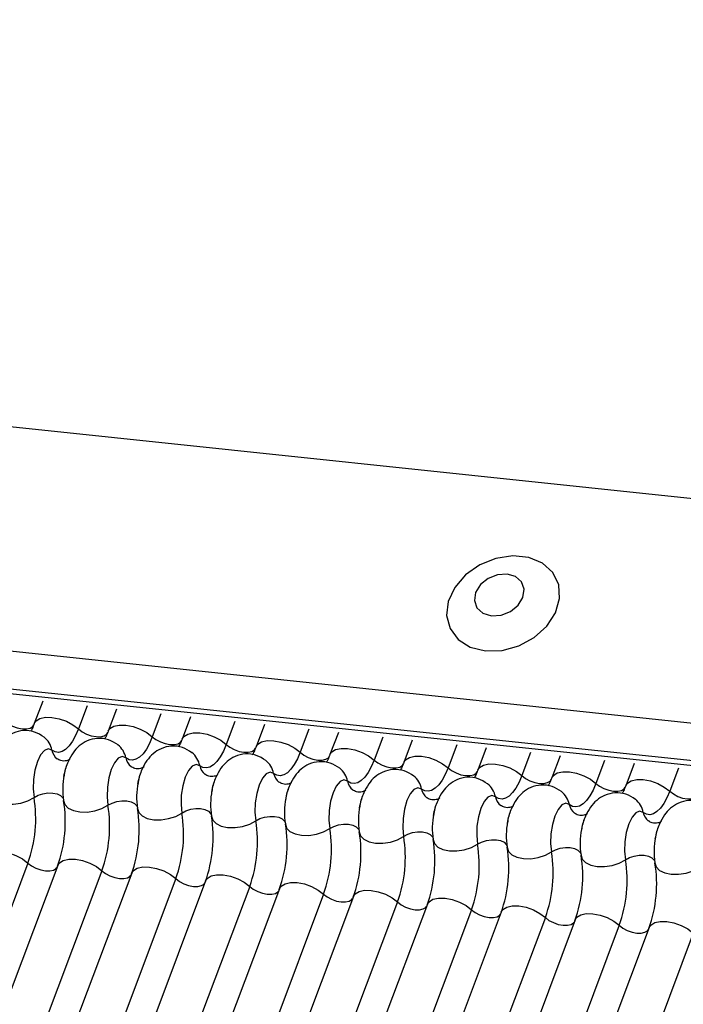
# Model space of a CAD drawing. Units: millimetres. Extents: x -23272466 to 44913, y -22484634 to 188.
# Drawn here: x -23269950 to -23269948, y -22484524 to -22484521 of the extents above; entities that cross this region are included whole.
import ezdxf

# ---------------------------------------------------------------- set-up
doc = ezdxf.new("R2010")
doc.units = ezdxf.units.MM
doc.layers.add('arkusz', color=7, linetype='Continuous')
doc.layers.add('KEYLITE INDICATIVE VIEW FLASHING 1', color=252, linetype='Continuous')
doc.styles.get("Standard").update_dxf_attribs({"font": 'arial.ttf'})

msp = doc.modelspace()

# ---------------------------------------------------------------- linework, layer by layer
at = {"layer": 'KEYLITE INDICATIVE VIEW FLASHING 1', "linetype": 'Continuous'}
for p, q in [((-23269961.4562, -22484521.3354), (-23269917.2234, -22484525.9922)), ((-23269967.084, -22484521.5993), (-23269917.4953, -22484526.8196)), ((-23269967.0763, -22484521.6161), (-23269917.4876, -22484526.8365)), ((-23269961.7205, -22484522.0374), (-23269917.4925, -22484526.7062)), ((-23269950.2522, -22484523.4009), (-23269950.2795, -22484523.4734)), ((-23269950.1072, -22484523.4161), (-23269950.1355, -22484523.4913)), ((-23269950.0109, -22484523.4263), (-23269950.0382, -22484523.4988)), ((-23269949.8659, -22484523.4415), (-23269949.8942, -22484523.5167)), ((-23269949.7695, -22484523.4517), (-23269949.7968, -22484523.5242)), ((-23269949.6245, -22484523.4669), (-23269949.6528, -22484523.5421)), ((-23269949.5281, -22484523.4771), (-23269949.5554, -22484523.5496)), ((-23269949.3832, -22484523.4923), (-23269949.4114, -22484523.5675)), ((-23269949.2868, -22484523.5025), (-23269949.3141, -22484523.575)), ((-23269949.1418, -22484523.5178), (-23269949.1701, -22484523.5929)), ((-23269949.0454, -22484523.5279), (-23269949.0727, -22484523.6004)), ((-23269948.9004, -22484523.5432), (-23269948.9287, -22484523.6183)), ((-23269948.8041, -22484523.5533), (-23269948.8314, -22484523.6258)), ((-23269948.6591, -22484523.5686), (-23269948.6874, -22484523.6437)), ((-23269948.5627, -22484523.5787), (-23269948.59, -22484523.6512)), ((-23269948.4177, -22484523.594), (-23269948.446, -22484523.6691)), ((-23269948.3213, -22484523.6041), (-23269948.3486, -22484523.6766)), ((-23269948.1763, -22484523.6194), (-23269948.2046, -22484523.6945)), ((-23269950.3003, -22484523.9291), (-23269951.7649, -22484527.8201)), ((-23269950.203, -22484523.9366), (-23269951.6676, -22484527.8276)), ((-23269950.059, -22484523.9545), (-23269951.5236, -22484527.8455)), ((-23269949.9616, -22484523.962), (-23269951.4262, -22484527.853)), ((-23269949.8176, -22484523.9799), (-23269951.2822, -22484527.8709)), ((-23269949.7202, -22484523.9874), (-23269951.1848, -22484527.8784)), ((-23269949.5762, -22484524.0053), (-23269951.0408, -22484527.8963)), ((-23269949.4789, -22484524.0128), (-23269950.9435, -22484527.9038)), ((-23269949.3349, -22484524.0307), (-23269950.7995, -22484527.9217)), ((-23269949.2375, -22484524.0382), (-23269950.7021, -22484527.9292)), ((-23269949.0935, -22484524.0561), (-23269950.5581, -22484527.9472)), ((-23269948.9962, -22484524.0636), (-23269950.4608, -22484527.9547)), ((-23269948.8522, -22484524.0816), (-23269950.3168, -22484527.9726)), ((-23269948.7548, -22484524.0891), (-23269950.2194, -22484527.9801)), ((-23269948.6108, -22484524.107), (-23269950.0754, -22484527.998)), ((-23269948.5134, -22484524.1145), (-23269949.978, -22484528.0055)), ((-23269948.3694, -22484524.1324), (-23269949.834, -22484528.0234)), ((-23269948.2721, -22484524.1399), (-23269949.7367, -22484528.0309)), ((-23269948.1281, -22484524.1578), (-23269949.5927, -22484528.0488))]:
    msp.add_line(p, q, dxfattribs=at)
at = {"layer": 'KEYLITE INDICATIVE VIEW FLASHING 1', "linetype": 'Continuous', "flags": 128}
for points in [[(-23269948.8068, -22484523.2367), (-23269948.7524, -22484523.2352), (-23269948.6977, -22484523.2202), (-23269948.6476, -22484523.1928), (-23269948.6064, -22484523.1556), (-23269948.5778, -22484523.1119), (-23269948.5644, -22484523.0654), (-23269948.5673, -22484523.0205), (-23269948.5864, -22484522.9809), (-23269948.6198, -22484522.9504), (-23269948.6647, -22484522.9315), (-23269948.717, -22484522.926), (-23269948.7722, -22484522.9344), (-23269948.8252, -22484522.9558), (-23269948.8714, -22484522.9885), (-23269948.9067, -22484523.0294), (-23269948.9279, -22484523.075), (-23269948.9332, -22484523.1212), (-23269948.9221, -22484523.1639), (-23269948.8955, -22484523.1993), (-23269948.8559, -22484523.2243), (-23269948.8068, -22484523.2367)], [(-23269948.7871, -22484523.1221), (-23269948.7555, -22484523.12), (-23269948.7248, -22484523.1079), (-23269948.6997, -22484523.0875), (-23269948.684, -22484523.062), (-23269948.68, -22484523.0352), (-23269948.6885, -22484523.0113), (-23269948.708, -22484522.9939), (-23269948.7357, -22484522.9856), (-23269948.7673, -22484522.9877), (-23269948.7979, -22484522.9998), (-23269948.8231, -22484523.0202), (-23269948.8388, -22484523.0457), (-23269948.8427, -22484523.0724), (-23269948.8343, -22484523.0963), (-23269948.8147, -22484523.1138), (-23269948.7871, -22484523.1221)], [(-23269950.3769, -22484523.4659), (-23269950.3651, -22484523.4749), (-23269950.3507, -22484523.4826), (-23269950.335, -22484523.4881), (-23269950.3193, -22484523.4911), (-23269950.3049, -22484523.4913), (-23269950.293, -22484523.4887), (-23269950.2846, -22484523.4834), (-23269950.2809, -22484523.4778)], [(-23269950.2795, -22484523.4734), (-23269950.274, -22484523.4649), (-23269950.2613, -22484523.457), (-23269950.2435, -22484523.4531), (-23269950.2219, -22484523.4534), (-23269950.1983, -22484523.4578), (-23269950.1748, -22484523.4662), (-23269950.1533, -22484523.4776), (-23269950.1355, -22484523.4913)], [(-23269950.0382, -22484523.4988), (-23269950.0326, -22484523.4903), (-23269950.02, -22484523.4825), (-23269950.0021, -22484523.4785), (-23269949.9805, -22484523.4788), (-23269949.9569, -22484523.4833), (-23269949.9334, -22484523.4916), (-23269949.9119, -22484523.503), (-23269949.8942, -22484523.5167)], [(-23269950.1355, -22484523.4913), (-23269950.1448, -22484523.513), (-23269950.155, -22484523.5316), (-23269950.1659, -22484523.5468), (-23269950.1773, -22484523.558), (-23269950.1889, -22484523.5651), (-23269950.2004, -22484523.5679), (-23269950.2116, -22484523.5663), (-23269950.2221, -22484523.5604)], [(-23269950.1355, -22484523.4913), (-23269950.1237, -22484523.5004), (-23269950.1093, -22484523.508), (-23269950.0937, -22484523.5135), (-23269950.078, -22484523.5165), (-23269950.0636, -22484523.5167), (-23269950.0516, -22484523.5141), (-23269950.0432, -22484523.5088), (-23269950.0395, -22484523.5032)], [(-23269949.7968, -22484523.5242), (-23269949.7913, -22484523.5157), (-23269949.7786, -22484523.5079), (-23269949.7607, -22484523.5039), (-23269949.7391, -22484523.5042), (-23269949.7156, -22484523.5087), (-23269949.6921, -22484523.517), (-23269949.6705, -22484523.5284), (-23269949.6528, -22484523.5421)], [(-23269949.8942, -22484523.5167), (-23269949.9034, -22484523.5384), (-23269949.9136, -22484523.557), (-23269949.9246, -22484523.5722), (-23269949.936, -22484523.5834), (-23269949.9476, -22484523.5905), (-23269949.9591, -22484523.5933), (-23269949.9702, -22484523.5917), (-23269949.9808, -22484523.5858)], [(-23269949.8942, -22484523.5167), (-23269949.8823, -22484523.5258), (-23269949.868, -22484523.5334), (-23269949.8523, -22484523.5389), (-23269949.8366, -22484523.5419), (-23269949.8222, -22484523.5421), (-23269949.8103, -22484523.5395), (-23269949.8019, -22484523.5342), (-23269949.7982, -22484523.5286)], [(-23269949.6528, -22484523.5421), (-23269949.662, -22484523.5638), (-23269949.6723, -22484523.5825), (-23269949.6832, -22484523.5976), (-23269949.6946, -22484523.6088), (-23269949.7062, -22484523.6159), (-23269949.7177, -22484523.6187), (-23269949.7289, -22484523.6171), (-23269949.7394, -22484523.6112)], [(-23269949.6528, -22484523.5421), (-23269949.641, -22484523.5512), (-23269949.6266, -22484523.5588), (-23269949.6109, -22484523.5644), (-23269949.5952, -22484523.5673), (-23269949.5808, -22484523.5675), (-23269949.5689, -22484523.5649), (-23269949.5605, -22484523.5596), (-23269949.5568, -22484523.554)], [(-23269949.5554, -22484523.5496), (-23269949.5499, -22484523.5411), (-23269949.5373, -22484523.5333), (-23269949.5194, -22484523.5293), (-23269949.4978, -22484523.5296), (-23269949.4742, -22484523.5341), (-23269949.4507, -22484523.5424), (-23269949.4292, -22484523.5538), (-23269949.4114, -22484523.5675)], [(-23269950.2221, -22484523.5604), (-23269950.234, -22484523.5562), (-23269950.2466, -22484523.5616), (-23269950.2588, -22484523.5761), (-23269950.2695, -22484523.5981), (-23269950.2775, -22484523.6258), (-23269950.2823, -22484523.6564), (-23269950.2833, -22484523.6871), (-23269950.2804, -22484523.7151)], [(-23269949.4114, -22484523.5675), (-23269949.4207, -22484523.5892), (-23269949.4309, -22484523.6079), (-23269949.4418, -22484523.623), (-23269949.4532, -22484523.6342), (-23269949.4648, -22484523.6413), (-23269949.4763, -22484523.6441), (-23269949.4875, -22484523.6425), (-23269949.4981, -22484523.6366)], [(-23269949.4114, -22484523.5675), (-23269949.3996, -22484523.5766), (-23269949.3853, -22484523.5842), (-23269949.3696, -22484523.5898), (-23269949.3539, -22484523.5928), (-23269949.3395, -22484523.5929), (-23269949.3276, -22484523.5903), (-23269949.3191, -22484523.5851), (-23269949.3154, -22484523.5794)], [(-23269949.3141, -22484523.575), (-23269949.3085, -22484523.5665), (-23269949.2959, -22484523.5587), (-23269949.278, -22484523.5547), (-23269949.2564, -22484523.555), (-23269949.2329, -22484523.5595), (-23269949.2093, -22484523.5678), (-23269949.1878, -22484523.5793), (-23269949.1701, -22484523.5929)], [(-23269949.9808, -22484523.5858), (-23269949.9926, -22484523.5817), (-23269950.0053, -22484523.5871), (-23269950.0175, -22484523.6015), (-23269950.0281, -22484523.6235), (-23269950.0362, -22484523.6512), (-23269950.0409, -22484523.6818), (-23269950.0419, -22484523.7125), (-23269950.039, -22484523.7405)], [(-23269949.7394, -22484523.6112), (-23269949.7513, -22484523.6071), (-23269949.7639, -22484523.6125), (-23269949.7761, -22484523.6269), (-23269949.7867, -22484523.6489), (-23269949.7948, -22484523.6766), (-23269949.7996, -22484523.7072), (-23269949.8005, -22484523.7379), (-23269949.7976, -22484523.7659)], [(-23269949.1701, -22484523.5929), (-23269949.1793, -22484523.6146), (-23269949.1895, -22484523.6333), (-23269949.2005, -22484523.6484), (-23269949.2119, -22484523.6596), (-23269949.2235, -22484523.6667), (-23269949.235, -22484523.6695), (-23269949.2461, -22484523.6679), (-23269949.2567, -22484523.662)], [(-23269949.1701, -22484523.5929), (-23269949.1582, -22484523.602), (-23269949.1439, -22484523.6096), (-23269949.1282, -22484523.6152), (-23269949.1125, -22484523.6182), (-23269949.0981, -22484523.6183), (-23269949.0862, -22484523.6157), (-23269949.0778, -22484523.6105), (-23269949.0741, -22484523.6048)], [(-23269949.0727, -22484523.6004), (-23269949.0672, -22484523.592), (-23269949.0545, -22484523.5841), (-23269949.0367, -22484523.5801), (-23269949.015, -22484523.5804), (-23269948.9915, -22484523.5849), (-23269948.968, -22484523.5932), (-23269948.9465, -22484523.6047), (-23269948.9287, -22484523.6183)], [(-23269948.8314, -22484523.6258), (-23269948.8258, -22484523.6174), (-23269948.8132, -22484523.6095), (-23269948.7953, -22484523.6055), (-23269948.7737, -22484523.6058), (-23269948.7501, -22484523.6103), (-23269948.7266, -22484523.6186), (-23269948.7051, -22484523.6301), (-23269948.6874, -22484523.6437)], [(-23269949.4981, -22484523.6366), (-23269949.5099, -22484523.6325), (-23269949.5225, -22484523.6379), (-23269949.5347, -22484523.6523), (-23269949.5454, -22484523.6743), (-23269949.5534, -22484523.702), (-23269949.5582, -22484523.7326), (-23269949.5592, -22484523.7633), (-23269949.5563, -22484523.7913)], [(-23269948.9287, -22484523.6183), (-23269948.938, -22484523.64), (-23269948.9482, -22484523.6587), (-23269948.9591, -22484523.6738), (-23269948.9705, -22484523.6851), (-23269948.9821, -22484523.6922), (-23269948.9936, -22484523.6949), (-23269949.0048, -22484523.6933), (-23269949.0153, -22484523.6874)], [(-23269948.9287, -22484523.6183), (-23269948.9169, -22484523.6274), (-23269948.9025, -22484523.635), (-23269948.8869, -22484523.6406), (-23269948.8712, -22484523.6436), (-23269948.8567, -22484523.6438), (-23269948.8448, -22484523.6411), (-23269948.8364, -22484523.6359), (-23269948.8327, -22484523.6302)], [(-23269948.59, -22484523.6512), (-23269948.5845, -22484523.6428), (-23269948.5718, -22484523.6349), (-23269948.5539, -22484523.631), (-23269948.5323, -22484523.6312), (-23269948.5088, -22484523.6357), (-23269948.4853, -22484523.644), (-23269948.4637, -22484523.6555), (-23269948.446, -22484523.6691)], [(-23269949.2567, -22484523.662), (-23269949.2686, -22484523.6579), (-23269949.2812, -22484523.6633), (-23269949.2934, -22484523.6777), (-23269949.304, -22484523.6997), (-23269949.3121, -22484523.7274), (-23269949.3168, -22484523.758), (-23269949.3178, -22484523.7887), (-23269949.3149, -22484523.8167)], [(-23269948.6874, -22484523.6437), (-23269948.6966, -22484523.6654), (-23269948.7068, -22484523.6841), (-23269948.7178, -22484523.6992), (-23269948.7292, -22484523.7105), (-23269948.7408, -22484523.7176), (-23269948.7523, -22484523.7203), (-23269948.7634, -22484523.7187), (-23269948.774, -22484523.7128)], [(-23269948.6874, -22484523.6437), (-23269948.6755, -22484523.6528), (-23269948.6612, -22484523.6604), (-23269948.6455, -22484523.666), (-23269948.6298, -22484523.669), (-23269948.6154, -22484523.6692), (-23269948.6035, -22484523.6665), (-23269948.595, -22484523.6613), (-23269948.5914, -22484523.6557)], [(-23269948.446, -22484523.6691), (-23269948.4552, -22484523.6909), (-23269948.4655, -22484523.7095), (-23269948.4764, -22484523.7246), (-23269948.4878, -22484523.7359), (-23269948.4994, -22484523.743), (-23269948.5109, -22484523.7458), (-23269948.5221, -22484523.7442), (-23269948.5326, -22484523.7382)], [(-23269948.446, -22484523.6691), (-23269948.4342, -22484523.6782), (-23269948.4198, -22484523.6859), (-23269948.4041, -22484523.6914), (-23269948.3884, -22484523.6944), (-23269948.374, -22484523.6946), (-23269948.3621, -22484523.6919), (-23269948.3537, -22484523.6867), (-23269948.35, -22484523.6811)], [(-23269948.3486, -22484523.6766), (-23269948.3431, -22484523.6682), (-23269948.3304, -22484523.6603), (-23269948.3126, -22484523.6564), (-23269948.291, -22484523.6566), (-23269948.2674, -22484523.6611), (-23269948.2439, -22484523.6694), (-23269948.2224, -22484523.6809), (-23269948.2046, -22484523.6945)], [(-23269950.4252, -22484523.6998), (-23269950.4211, -22484523.7131), (-23269950.4102, -22484523.7242), (-23269950.3935, -22484523.7324), (-23269950.3723, -22484523.7368), (-23269950.3483, -22484523.7371), (-23269950.3237, -22484523.7333), (-23269950.3004, -22484523.7258), (-23269950.2804, -22484523.7151)], [(-23269950.2804, -22484523.7151), (-23269950.267, -22484523.7079), (-23269950.2515, -22484523.7029), (-23269950.2351, -22484523.7004), (-23269950.2191, -22484523.7006), (-23269950.205, -22484523.7035), (-23269950.1938, -22484523.7089), (-23269950.1865, -22484523.7164), (-23269950.1846, -22484523.7207)], [(-23269949.0153, -22484523.6874), (-23269949.0272, -22484523.6833), (-23269949.0398, -22484523.6887), (-23269949.052, -22484523.7031), (-23269949.0627, -22484523.7252), (-23269949.0707, -22484523.7528), (-23269949.0755, -22484523.7834), (-23269949.0764, -22484523.8142), (-23269949.0736, -22484523.8421)], [(-23269948.2046, -22484523.6945), (-23269948.2139, -22484523.7163), (-23269948.2241, -22484523.7349), (-23269948.235, -22484523.75), (-23269948.2464, -22484523.7613), (-23269948.258, -22484523.7684), (-23269948.2695, -22484523.7712), (-23269948.2807, -22484523.7696), (-23269948.2912, -22484523.7636)], [(-23269948.2046, -22484523.6945), (-23269948.1928, -22484523.7036), (-23269948.1785, -22484523.7113), (-23269948.1628, -22484523.7168), (-23269948.1471, -22484523.7198), (-23269948.1327, -22484523.72), (-23269948.1208, -22484523.7173), (-23269948.1123, -22484523.7121), (-23269948.1086, -22484523.7065)], [(-23269950.1838, -22484523.7252), (-23269950.1797, -22484523.7385), (-23269950.1689, -22484523.7496), (-23269950.1521, -22484523.7578), (-23269950.1309, -22484523.7622), (-23269950.107, -22484523.7625), (-23269950.0823, -22484523.7587), (-23269950.059, -22484523.7512), (-23269950.039, -22484523.7405)], [(-23269950.039, -22484523.7405), (-23269950.0257, -22484523.7333), (-23269950.0101, -22484523.7283), (-23269949.9937, -22484523.7258), (-23269949.9777, -22484523.726), (-23269949.9636, -22484523.7289), (-23269949.9524, -22484523.7343), (-23269949.9452, -22484523.7418), (-23269949.9432, -22484523.7461)], [(-23269948.774, -22484523.7128), (-23269948.7858, -22484523.7087), (-23269948.7985, -22484523.7141), (-23269948.8107, -22484523.7285), (-23269948.8213, -22484523.7506), (-23269948.8294, -22484523.7782), (-23269948.8341, -22484523.8088), (-23269948.8351, -22484523.8396), (-23269948.8322, -22484523.8675)], [(-23269948.5326, -22484523.7382), (-23269948.5445, -22484523.7341), (-23269948.5571, -22484523.7395), (-23269948.5693, -22484523.7539), (-23269948.5799, -22484523.776), (-23269948.588, -22484523.8036), (-23269948.5927, -22484523.8342), (-23269948.5937, -22484523.865), (-23269948.5908, -22484523.8929)], [(-23269949.9425, -22484523.7506), (-23269949.9384, -22484523.7639), (-23269949.9275, -22484523.775), (-23269949.9108, -22484523.7832), (-23269949.8895, -22484523.7876), (-23269949.8656, -22484523.7879), (-23269949.841, -22484523.7842), (-23269949.8177, -22484523.7766), (-23269949.7976, -22484523.7659)], [(-23269949.7976, -22484523.7659), (-23269949.7843, -22484523.7587), (-23269949.7688, -22484523.7537), (-23269949.7523, -22484523.7512), (-23269949.7364, -22484523.7514), (-23269949.7222, -22484523.7543), (-23269949.7111, -22484523.7598), (-23269949.7038, -22484523.7672), (-23269949.7019, -22484523.7715)], [(-23269948.2912, -22484523.7636), (-23269948.3031, -22484523.7595), (-23269948.3157, -22484523.7649), (-23269948.3279, -22484523.7793), (-23269948.3386, -22484523.8014), (-23269948.3466, -22484523.829), (-23269948.3514, -22484523.8596), (-23269948.3524, -22484523.8904), (-23269948.3495, -22484523.9183)], [(-23269949.7011, -22484523.776), (-23269949.697, -22484523.7893), (-23269949.6861, -22484523.8005), (-23269949.6694, -22484523.8086), (-23269949.6482, -22484523.813), (-23269949.6242, -22484523.8133), (-23269949.5996, -22484523.8096), (-23269949.5763, -22484523.802), (-23269949.5563, -22484523.7913)], [(-23269949.5563, -22484523.7913), (-23269949.5429, -22484523.7841), (-23269949.5274, -22484523.7791), (-23269949.511, -22484523.7766), (-23269949.495, -22484523.7768), (-23269949.4809, -22484523.7798), (-23269949.4697, -22484523.7852), (-23269949.4625, -22484523.7926), (-23269949.4605, -22484523.7969)], [(-23269949.4597, -22484523.8014), (-23269949.4557, -22484523.8147), (-23269949.4448, -22484523.8259), (-23269949.428, -22484523.834), (-23269949.4068, -22484523.8384), (-23269949.3829, -22484523.8387), (-23269949.3582, -22484523.835), (-23269949.3349, -22484523.8274), (-23269949.3149, -22484523.8167)], [(-23269949.3149, -22484523.8167), (-23269949.3016, -22484523.8095), (-23269949.286, -22484523.8045), (-23269949.2696, -22484523.802), (-23269949.2537, -22484523.8022), (-23269949.2395, -22484523.8052), (-23269949.2283, -22484523.8106), (-23269949.2211, -22484523.818), (-23269949.2192, -22484523.8223)], [(-23269949.2184, -22484523.8269), (-23269949.2143, -22484523.8401), (-23269949.2034, -22484523.8513), (-23269949.1867, -22484523.8594), (-23269949.1654, -22484523.8638), (-23269949.1415, -22484523.8642), (-23269949.1169, -22484523.8604), (-23269949.0936, -22484523.8528), (-23269949.0736, -22484523.8421)], [(-23269949.0736, -22484523.8421), (-23269949.0602, -22484523.835), (-23269949.0447, -22484523.8299), (-23269949.0283, -22484523.8274), (-23269949.0123, -22484523.8276), (-23269948.9981, -22484523.8306), (-23269948.987, -22484523.836), (-23269948.9797, -22484523.8434), (-23269948.9778, -22484523.8477)], [(-23269948.977, -22484523.8523), (-23269948.9729, -22484523.8655), (-23269948.9621, -22484523.8767), (-23269948.9453, -22484523.8848), (-23269948.9241, -22484523.8892), (-23269948.9002, -22484523.8896), (-23269948.8755, -22484523.8858), (-23269948.8522, -22484523.8782), (-23269948.8322, -22484523.8675)], [(-23269948.8322, -22484523.8675), (-23269948.8189, -22484523.8604), (-23269948.8033, -22484523.8553), (-23269948.7869, -22484523.8528), (-23269948.7709, -22484523.853), (-23269948.7568, -22484523.856), (-23269948.7456, -22484523.8614), (-23269948.7384, -22484523.8688), (-23269948.7364, -22484523.8731)], [(-23269950.4443, -22484523.9112), (-23269950.4388, -22484523.9027), (-23269950.4261, -22484523.8949), (-23269950.4083, -22484523.8909), (-23269950.3867, -22484523.8912), (-23269950.3631, -22484523.8957), (-23269950.3396, -22484523.904), (-23269950.3181, -22484523.9155), (-23269950.3003, -22484523.9291)], [(-23269948.7357, -22484523.8777), (-23269948.7316, -22484523.8909), (-23269948.7207, -22484523.9021), (-23269948.704, -22484523.9102), (-23269948.6827, -22484523.9146), (-23269948.6588, -22484523.915), (-23269948.6341, -22484523.9112), (-23269948.6108, -22484523.9036), (-23269948.5908, -22484523.8929)], [(-23269948.5908, -22484523.8929), (-23269948.5775, -22484523.8858), (-23269948.562, -22484523.8807), (-23269948.5455, -22484523.8782), (-23269948.5296, -22484523.8784), (-23269948.5154, -22484523.8814), (-23269948.5043, -22484523.8868), (-23269948.497, -22484523.8942), (-23269948.4951, -22484523.8985)], [(-23269950.3003, -22484523.9291), (-23269950.2885, -22484523.9382), (-23269950.2741, -22484523.9458), (-23269950.2585, -22484523.9514), (-23269950.2428, -22484523.9544), (-23269950.2284, -22484523.9545), (-23269950.2164, -22484523.9519), (-23269950.208, -22484523.9467), (-23269950.2056, -22484523.9437)], [(-23269950.203, -22484523.9366), (-23269950.1974, -22484523.9282), (-23269950.1848, -22484523.9203), (-23269950.1669, -22484523.9163), (-23269950.1453, -22484523.9166), (-23269950.1217, -22484523.9211), (-23269950.0982, -22484523.9294), (-23269950.0767, -22484523.9409), (-23269950.059, -22484523.9545)], [(-23269948.4943, -22484523.9031), (-23269948.4902, -22484523.9163), (-23269948.4793, -22484523.9275), (-23269948.4626, -22484523.9356), (-23269948.4414, -22484523.94), (-23269948.4174, -22484523.9404), (-23269948.3928, -22484523.9366), (-23269948.3695, -22484523.929), (-23269948.3495, -22484523.9183)], [(-23269948.3495, -22484523.9183), (-23269948.3361, -22484523.9112), (-23269948.3206, -22484523.9061), (-23269948.3042, -22484523.9036), (-23269948.2882, -22484523.9039), (-23269948.2741, -22484523.9068), (-23269948.2629, -22484523.9122), (-23269948.2557, -22484523.9197), (-23269948.2537, -22484523.9239)], [(-23269948.2529, -22484523.9285), (-23269948.2488, -22484523.9417), (-23269948.238, -22484523.9529), (-23269948.2212, -22484523.961), (-23269948.2, -22484523.9654), (-23269948.1761, -22484523.9658), (-23269948.1514, -22484523.962), (-23269948.1281, -22484523.9545), (-23269948.1081, -22484523.9437)], [(-23269950.059, -22484523.9545), (-23269950.0471, -22484523.9636), (-23269950.0328, -22484523.9712), (-23269950.0171, -22484523.9768), (-23269950.0014, -22484523.9798), (-23269949.987, -22484523.98), (-23269949.9751, -22484523.9773), (-23269949.9667, -22484523.9721), (-23269949.9643, -22484523.9691)], [(-23269949.9616, -22484523.962), (-23269949.9561, -22484523.9536), (-23269949.9434, -22484523.9457), (-23269949.9255, -22484523.9417), (-23269949.9039, -22484523.942), (-23269949.8804, -22484523.9465), (-23269949.8569, -22484523.9548), (-23269949.8353, -22484523.9663), (-23269949.8176, -22484523.9799)], [(-23269949.8176, -22484523.9799), (-23269949.8058, -22484523.989), (-23269949.7914, -22484523.9967), (-23269949.7757, -22484524.0022), (-23269949.76, -22484524.0052), (-23269949.7456, -22484524.0054), (-23269949.7337, -22484524.0027), (-23269949.7253, -22484523.9975), (-23269949.7229, -22484523.9945)], [(-23269949.7202, -22484523.9874), (-23269949.7147, -22484523.979), (-23269949.7021, -22484523.9711), (-23269949.6842, -22484523.9672), (-23269949.6626, -22484523.9674), (-23269949.639, -22484523.9719), (-23269949.6155, -22484523.9802), (-23269949.594, -22484523.9917), (-23269949.5762, -22484524.0053)], [(-23269949.4789, -22484524.0128), (-23269949.4733, -22484524.0044), (-23269949.4607, -22484523.9965), (-23269949.4428, -22484523.9926), (-23269949.4212, -22484523.9928), (-23269949.3977, -22484523.9973), (-23269949.3741, -22484524.0056), (-23269949.3526, -22484524.0171), (-23269949.3349, -22484524.0307)], [(-23269949.5762, -22484524.0053), (-23269949.5644, -22484524.0144), (-23269949.5501, -22484524.0221), (-23269949.5344, -22484524.0276), (-23269949.5187, -22484524.0306), (-23269949.5043, -22484524.0308), (-23269949.4924, -22484524.0281), (-23269949.4839, -22484524.0229), (-23269949.4815, -22484524.0199)], [(-23269949.2375, -22484524.0382), (-23269949.232, -22484524.0298), (-23269949.2193, -22484524.0219), (-23269949.2015, -22484524.018), (-23269949.1798, -22484524.0182), (-23269949.1563, -22484524.0227), (-23269949.1328, -22484524.031), (-23269949.1113, -22484524.0425), (-23269949.0935, -22484524.0561)], [(-23269949.3349, -22484524.0307), (-23269949.3231, -22484524.0398), (-23269949.3087, -22484524.0475), (-23269949.293, -22484524.053), (-23269949.2773, -22484524.056), (-23269949.2629, -22484524.0562), (-23269949.251, -22484524.0535), (-23269949.2426, -22484524.0483), (-23269949.2402, -22484524.0453)], [(-23269949.0935, -22484524.0561), (-23269949.0817, -22484524.0652), (-23269949.0673, -22484524.0729), (-23269949.0517, -22484524.0784), (-23269949.036, -22484524.0814), (-23269949.0216, -22484524.0816), (-23269949.0096, -22484524.079), (-23269949.0012, -22484524.0737), (-23269948.9988, -22484524.0707)], [(-23269948.9962, -22484524.0636), (-23269948.9906, -22484524.0552), (-23269948.978, -22484524.0473), (-23269948.9601, -22484524.0434), (-23269948.9385, -22484524.0437), (-23269948.9149, -22484524.0481), (-23269948.8914, -22484524.0565), (-23269948.8699, -22484524.0679), (-23269948.8522, -22484524.0816)], [(-23269948.8522, -22484524.0816), (-23269948.8403, -22484524.0906), (-23269948.826, -22484524.0983), (-23269948.8103, -22484524.1038), (-23269948.7946, -22484524.1068), (-23269948.7802, -22484524.107), (-23269948.7683, -22484524.1044), (-23269948.7598, -22484524.0991), (-23269948.7575, -22484524.0961)], [(-23269948.7548, -22484524.0891), (-23269948.7493, -22484524.0806), (-23269948.7366, -22484524.0728), (-23269948.7187, -22484524.0688), (-23269948.6971, -22484524.0691), (-23269948.6736, -22484524.0735), (-23269948.6501, -22484524.0819), (-23269948.6285, -22484524.0933), (-23269948.6108, -22484524.107)], [(-23269948.6108, -22484524.107), (-23269948.599, -22484524.1161), (-23269948.5846, -22484524.1237), (-23269948.5689, -22484524.1292), (-23269948.5532, -22484524.1322), (-23269948.5388, -22484524.1324), (-23269948.5269, -22484524.1298), (-23269948.5185, -22484524.1245), (-23269948.5161, -22484524.1215)], [(-23269948.5134, -22484524.1145), (-23269948.5079, -22484524.106), (-23269948.4953, -22484524.0982), (-23269948.4774, -22484524.0942), (-23269948.4558, -22484524.0945), (-23269948.4322, -22484524.099), (-23269948.4087, -22484524.1073), (-23269948.3872, -22484524.1187), (-23269948.3694, -22484524.1324)], [(-23269948.2721, -22484524.1399), (-23269948.2665, -22484524.1314), (-23269948.2539, -22484524.1236), (-23269948.236, -22484524.1196), (-23269948.2144, -22484524.1199), (-23269948.1909, -22484524.1244), (-23269948.1673, -22484524.1327), (-23269948.1458, -22484524.1441), (-23269948.1281, -22484524.1578)], [(-23269948.3694, -22484524.1324), (-23269948.3576, -22484524.1415), (-23269948.3433, -22484524.1491), (-23269948.3276, -22484524.1546), (-23269948.3119, -22484524.1576), (-23269948.2975, -22484524.1578), (-23269948.2856, -22484524.1552), (-23269948.2771, -22484524.1499), (-23269948.2747, -22484524.1469)]]:
    msp.add_lwpolyline(points, dxfattribs=at)
at = {"layer": 'KEYLITE INDICATIVE VIEW FLASHING 1', "linetype": 'Continuous'}
for centre, radius, start, end in [((-23269950.2921, -22484523.5737), 0.0713, 10.7657, 51.5804), ((-23269950.0508, -22484523.5991), 0.0713, 10.7657, 51.5804), ((-23269950.1755, -22484523.5515), 0.0475, 190.7623, 231.905), ((-23269949.8094, -22484523.6245), 0.0713, 10.7657, 51.5804), ((-23269949.9341, -22484523.5769), 0.0475, 190.7623, 231.905), ((-23269949.5681, -22484523.6499), 0.0713, 10.7657, 51.5804), ((-23269949.9524, -22484523.688), 0.2344, 168.599, 189.1438), ((-23269949.6928, -22484523.6023), 0.0475, 190.7623, 231.905), ((-23269949.4514, -22484523.6277), 0.0475, 190.7623, 231.905), ((-23269949.3267, -22484523.6753), 0.0713, 10.7657, 51.5804), ((-23269949.7111, -22484523.7134), 0.2344, 168.599, 189.1438), ((-23269949.21, -22484523.6531), 0.0475, 190.7623, 231.905), ((-23269949.0853, -22484523.7007), 0.0713, 10.7657, 51.5804), ((-23269948.844, -22484523.7261), 0.0713, 10.7657, 51.5804), ((-23269949.4697, -22484523.7388), 0.2344, 168.599, 189.1438), ((-23269948.9687, -22484523.6785), 0.0475, 190.7623, 231.905), ((-23269948.6026, -22484523.7515), 0.0713, 10.7657, 51.5804), ((-23269950.7049, -22484523.7834), 0.43, 340.1957, 9.15), ((-23269950.6083, -22484523.7936), 0.43, 340.1957, 9.15), ((-23269949.2284, -22484523.7642), 0.2344, 168.599, 189.1438), ((-23269948.7273, -22484523.7039), 0.0475, 190.7623, 231.905), ((-23269948.3613, -22484523.7769), 0.0713, 10.7657, 51.5804), ((-23269950.4635, -22484523.8088), 0.43, 340.1957, 9.15), ((-23269950.3669, -22484523.819), 0.43, 340.1957, 9.15), ((-23269950.2221, -22484523.8342), 0.43, 340.1957, 9.15), ((-23269948.987, -22484523.7896), 0.2344, 168.599, 189.1438), ((-23269948.7456, -22484523.815), 0.2344, 168.599, 189.1438), ((-23269948.486, -22484523.7294), 0.0475, 190.7623, 231.905), ((-23269948.2446, -22484523.7548), 0.0475, 190.7623, 231.905), ((-23269950.1256, -22484523.8444), 0.43, 340.1957, 9.15), ((-23269949.9808, -22484523.8597), 0.43, 340.1957, 9.15), ((-23269949.8842, -22484523.8698), 0.43, 340.1957, 9.15), ((-23269948.5043, -22484523.8404), 0.2344, 168.599, 189.1438), ((-23269949.7394, -22484523.8851), 0.43, 340.1957, 9.15), ((-23269949.6429, -22484523.8952), 0.43, 340.1957, 9.15), ((-23269948.2629, -22484523.8658), 0.2344, 168.599, 189.1438), ((-23269949.498, -22484523.9105), 0.43, 340.1957, 9.15), ((-23269949.4015, -22484523.9206), 0.43, 340.1957, 9.15), ((-23269948.0216, -22484523.8912), 0.2344, 168.599, 189.1438), ((-23269949.2567, -22484523.9359), 0.43, 340.1957, 9.15), ((-23269949.1601, -22484523.946), 0.43, 340.1957, 9.15), ((-23269949.0153, -22484523.9613), 0.43, 340.1957, 9.15), ((-23269948.9188, -22484523.9715), 0.43, 340.1957, 9.15), ((-23269948.774, -22484523.9867), 0.43, 340.1957, 9.15), ((-23269948.6774, -22484523.9969), 0.43, 340.1957, 9.15)]:
    msp.add_arc(centre, radius, start, end, dxfattribs=at)
for points, knots in [([(-23269950.2795, -22484523.4734), (-23269950.2819, -22484523.4794), (-23269950.2862, -22484523.4903), (-23269950.2901, -22484523.4968), (-23269950.2918, -22484523.4996)], [0, 0, 0, 0, 0.5564139, 1, 1, 1, 1]), ([(-23269950.2476, -22484523.5181), (-23269950.2576, -22484523.5116), (-23269950.2777, -22484523.4987), (-23269950.3143, -22484523.4946), (-23269950.3479, -22484523.5028), (-23269950.3751, -22484523.5203), (-23269950.3962, -22484523.5439), (-23269950.4123, -22484523.5749), (-23269950.4217, -22484523.6003), (-23269950.4233, -22484523.6157), (-23269950.4234, -22484523.6163)], [0, 0, 0, 0, 0.142577, 0.2874, 0.427067, 0.552319, 0.678045, 0.819567, 0.993372, 1, 1, 1, 1]), ([(-23269950.0382, -22484523.4988), (-23269950.0405, -22484523.5048), (-23269950.0448, -22484523.5157), (-23269950.0487, -22484523.5222), (-23269950.0505, -22484523.525)], [0, 0, 0, 0, 0.556414, 1, 1, 1, 1]), ([(-23269950.0062, -22484523.5435), (-23269950.0162, -22484523.5371), (-23269950.0364, -22484523.5241), (-23269950.073, -22484523.52), (-23269950.1065, -22484523.5282), (-23269950.1338, -22484523.5457), (-23269950.1548, -22484523.5693), (-23269950.1709, -22484523.6003), (-23269950.1804, -22484523.6257), (-23269950.182, -22484523.6411), (-23269950.182, -22484523.6417)], [0, 0, 0, 0, 0.142577, 0.2874, 0.427067, 0.552319, 0.678045, 0.819567, 0.993372, 1, 1, 1, 1]), ([(-23269949.7968, -22484523.5242), (-23269949.7992, -22484523.5302), (-23269949.8035, -22484523.5411), (-23269949.8074, -22484523.5476), (-23269949.8091, -22484523.5505)], [0, 0, 0, 0, 0.5564139, 1, 1, 1, 1]), ([(-23269949.7649, -22484523.5689), (-23269949.7749, -22484523.5625), (-23269949.795, -22484523.5495), (-23269949.8316, -22484523.5454), (-23269949.8652, -22484523.5536), (-23269949.8924, -22484523.5711), (-23269949.9135, -22484523.5947), (-23269949.9296, -22484523.6257), (-23269949.939, -22484523.6511), (-23269949.9406, -22484523.6665), (-23269949.9407, -22484523.6671)], [0, 0, 0, 0, 0.142577, 0.2874, 0.427067, 0.552319, 0.678045, 0.819567, 0.993372, 1, 1, 1, 1]), ([(-23269949.5235, -22484523.5943), (-23269949.5335, -22484523.5879), (-23269949.5537, -22484523.5749), (-23269949.5903, -22484523.5708), (-23269949.6238, -22484523.579), (-23269949.651, -22484523.5965), (-23269949.6721, -22484523.6201), (-23269949.6882, -22484523.6511), (-23269949.6976, -22484523.6766), (-23269949.6992, -22484523.692), (-23269949.6993, -22484523.6925)], [0, 0, 0, 0, 0.1425768, 0.2874004, 0.4270666, 0.5523192, 0.6780452, 0.8195672, 0.9933723, 1, 1, 1, 1]), ([(-23269949.5554, -22484523.5496), (-23269949.5578, -22484523.5556), (-23269949.5621, -22484523.5665), (-23269949.566, -22484523.573), (-23269949.5678, -22484523.5759)], [0, 0, 0, 0, 0.5564139, 1, 1, 1, 1]), ([(-23269949.3141, -22484523.575), (-23269949.3165, -22484523.581), (-23269949.3208, -22484523.5919), (-23269949.3247, -22484523.5984), (-23269949.3264, -22484523.6013)], [0, 0, 0, 0, 0.5564139, 1, 1, 1, 1]), ([(-23269950.163, -22484523.5896), (-23269950.1633, -22484523.59), (-23269950.164, -22484523.5908), (-23269950.1749, -22484523.5965), (-23269950.193, -22484523.5962), (-23269950.2013, -22484523.591), (-23269950.2052, -22484523.5886)], [0, 0, 0, 0, 0.175391, 0.414664, 0.725703, 1, 1, 1, 1]), ([(-23269950.1828, -22484523.6466), (-23269950.1812, -22484523.638), (-23269950.1779, -22484523.6209), (-23269950.1729, -22484523.6088), (-23269950.1705, -22484523.6028)], [0, 0, 0, 0, 0.503602, 1, 1, 1, 1]), ([(-23269949.2821, -22484523.6197), (-23269949.2921, -22484523.6133), (-23269949.3123, -22484523.6003), (-23269949.3489, -22484523.5963), (-23269949.3825, -22484523.6045), (-23269949.4097, -22484523.6219), (-23269949.4308, -22484523.6455), (-23269949.4468, -22484523.6765), (-23269949.4563, -22484523.702), (-23269949.4579, -22484523.7174), (-23269949.4579, -22484523.7179)], [0, 0, 0, 0, 0.142577, 0.2874, 0.427067, 0.552319, 0.678045, 0.819567, 0.993372, 1, 1, 1, 1]), ([(-23269949.0727, -22484523.6004), (-23269949.0751, -22484523.6065), (-23269949.0794, -22484523.6173), (-23269949.0833, -22484523.6238), (-23269949.085, -22484523.6267)], [0, 0, 0, 0, 0.5564139, 1, 1, 1, 1]), ([(-23269949.9216, -22484523.6151), (-23269949.9219, -22484523.6154), (-23269949.9227, -22484523.6162), (-23269949.9335, -22484523.6219), (-23269949.9517, -22484523.6216), (-23269949.9599, -22484523.6164), (-23269949.9638, -22484523.614)], [0, 0, 0, 0, 0.1753906, 0.414664, 0.7257029, 1, 1, 1, 1]), ([(-23269949.9414, -22484523.672), (-23269949.9398, -22484523.6634), (-23269949.9365, -22484523.6463), (-23269949.9316, -22484523.6342), (-23269949.9291, -22484523.6282)], [0, 0, 0, 0, 0.503602, 1, 1, 1, 1]), ([(-23269949.6802, -22484523.6405), (-23269949.6806, -22484523.6408), (-23269949.6813, -22484523.6416), (-23269949.6922, -22484523.6473), (-23269949.7103, -22484523.647), (-23269949.7186, -22484523.6418), (-23269949.7225, -22484523.6394)], [0, 0, 0, 0, 0.1753906, 0.414664, 0.7257029, 1, 1, 1, 1]), ([(-23269949.0408, -22484523.6451), (-23269949.0508, -22484523.6387), (-23269949.0709, -22484523.6257), (-23269949.1075, -22484523.6217), (-23269949.1411, -22484523.6299), (-23269949.1683, -22484523.6473), (-23269949.1894, -22484523.6709), (-23269949.2055, -22484523.7019), (-23269949.2149, -22484523.7274), (-23269949.2165, -22484523.7428), (-23269949.2166, -22484523.7433)], [0, 0, 0, 0, 0.142577, 0.2874, 0.427067, 0.552319, 0.678045, 0.819567, 0.993372, 1, 1, 1, 1]), ([(-23269948.8314, -22484523.6258), (-23269948.8337, -22484523.6319), (-23269948.838, -22484523.6428), (-23269948.8419, -22484523.6492), (-23269948.8437, -22484523.6521)], [0, 0, 0, 0, 0.556414, 1, 1, 1, 1]), ([(-23269949.7001, -22484523.6975), (-23269949.6984, -22484523.6888), (-23269949.6952, -22484523.6717), (-23269949.6902, -22484523.6596), (-23269949.6877, -22484523.6536)], [0, 0, 0, 0, 0.503602, 1, 1, 1, 1]), ([(-23269949.4389, -22484523.6659), (-23269949.4392, -22484523.6662), (-23269949.44, -22484523.667), (-23269949.4508, -22484523.6727), (-23269949.4689, -22484523.6724), (-23269949.4772, -22484523.6672), (-23269949.4811, -22484523.6648)], [0, 0, 0, 0, 0.1753906, 0.414664, 0.7257029, 1, 1, 1, 1]), ([(-23269948.7994, -22484523.6705), (-23269948.8094, -22484523.6641), (-23269948.8296, -22484523.6512), (-23269948.8662, -22484523.6471), (-23269948.8997, -22484523.6553), (-23269948.927, -22484523.6728), (-23269948.948, -22484523.6963), (-23269948.9641, -22484523.7273), (-23269948.9736, -22484523.7528), (-23269948.9752, -22484523.7682), (-23269948.9752, -22484523.7687)], [0, 0, 0, 0, 0.142577, 0.2874, 0.427067, 0.552319, 0.678045, 0.819567, 0.993372, 1, 1, 1, 1]), ([(-23269948.558, -22484523.6959), (-23269948.568, -22484523.6895), (-23269948.5882, -22484523.6766), (-23269948.6248, -22484523.6725), (-23269948.6584, -22484523.6807), (-23269948.6856, -22484523.6982), (-23269948.7067, -22484523.7217), (-23269948.7227, -22484523.7527), (-23269948.7322, -22484523.7782), (-23269948.7338, -22484523.7936), (-23269948.7339, -22484523.7942)], [0, 0, 0, 0, 0.142577, 0.2874, 0.427067, 0.552319, 0.678045, 0.819567, 0.993372, 1, 1, 1, 1]), ([(-23269948.59, -22484523.6512), (-23269948.5924, -22484523.6573), (-23269948.5967, -22484523.6682), (-23269948.6006, -22484523.6746), (-23269948.6023, -22484523.6775)], [0, 0, 0, 0, 0.5564139, 1, 1, 1, 1]), ([(-23269949.4587, -22484523.7229), (-23269949.4571, -22484523.7143), (-23269949.4538, -22484523.6972), (-23269949.4489, -22484523.685), (-23269949.4464, -22484523.679)], [0, 0, 0, 0, 0.503602, 1, 1, 1, 1]), ([(-23269949.1975, -22484523.6913), (-23269949.1978, -22484523.6916), (-23269949.1986, -22484523.6924), (-23269949.2094, -22484523.6981), (-23269949.2276, -22484523.6978), (-23269949.2359, -22484523.6926), (-23269949.2397, -22484523.6902)], [0, 0, 0, 0, 0.175391, 0.414664, 0.725703, 1, 1, 1, 1]), ([(-23269949.2174, -22484523.7483), (-23269949.2157, -22484523.7397), (-23269949.2125, -22484523.7226), (-23269949.2075, -22484523.7104), (-23269949.205, -22484523.7044)], [0, 0, 0, 0, 0.503602, 1, 1, 1, 1]), ([(-23269948.3167, -22484523.7213), (-23269948.3267, -22484523.7149), (-23269948.3468, -22484523.702), (-23269948.3834, -22484523.6979), (-23269948.417, -22484523.7061), (-23269948.4442, -22484523.7236), (-23269948.4653, -22484523.7471), (-23269948.4814, -22484523.7782), (-23269948.4908, -22484523.8036), (-23269948.4924, -22484523.819), (-23269948.4925, -22484523.8196)], [0, 0, 0, 0, 0.142577, 0.2874, 0.427067, 0.552319, 0.678045, 0.819567, 0.993372, 1, 1, 1, 1]), ([(-23269948.3486, -22484523.6766), (-23269948.351, -22484523.6827), (-23269948.3553, -22484523.6936), (-23269948.3592, -22484523.7), (-23269948.3609, -22484523.7029)], [0, 0, 0, 0, 0.5564139, 1, 1, 1, 1]), ([(-23269948.9562, -22484523.7167), (-23269948.9565, -22484523.717), (-23269948.9572, -22484523.7179), (-23269948.9681, -22484523.7235), (-23269948.9862, -22484523.7232), (-23269948.9945, -22484523.718), (-23269948.9984, -22484523.7156)], [0, 0, 0, 0, 0.175391, 0.414664, 0.725703, 1, 1, 1, 1]), ([(-23269948.976, -22484523.7737), (-23269948.9744, -22484523.7651), (-23269948.9712, -22484523.7486), (-23269948.9665, -22484523.7369), (-23269948.9642, -22484523.7313)], [0, 0, 0, 0, 0.524121, 1, 1, 1, 1]), ([(-23269948.0753, -22484523.7467), (-23269948.0853, -22484523.7403), (-23269948.1055, -22484523.7274), (-23269948.1421, -22484523.7233), (-23269948.1757, -22484523.7315), (-23269948.2029, -22484523.749), (-23269948.224, -22484523.7725), (-23269948.24, -22484523.8036), (-23269948.2495, -22484523.829), (-23269948.2511, -22484523.8444), (-23269948.2511, -22484523.845)], [0, 0, 0, 0, 0.1425768, 0.2874004, 0.4270666, 0.5523192, 0.6780452, 0.8195672, 0.9933723, 1, 1, 1, 1]), ([(-23269948.7148, -22484523.7421), (-23269948.7151, -22484523.7424), (-23269948.7159, -22484523.7433), (-23269948.7267, -22484523.7489), (-23269948.7448, -22484523.7486), (-23269948.7531, -22484523.7434), (-23269948.757, -22484523.741)], [0, 0, 0, 0, 0.175391, 0.414664, 0.725703, 1, 1, 1, 1]), ([(-23269948.7346, -22484523.7991), (-23269948.733, -22484523.7905), (-23269948.7297, -22484523.7734), (-23269948.7248, -22484523.7612), (-23269948.7223, -22484523.7552)], [0, 0, 0, 0, 0.503602, 1, 1, 1, 1]), ([(-23269948.4734, -22484523.7675), (-23269948.4738, -22484523.7679), (-23269948.4745, -22484523.7687), (-23269948.4854, -22484523.7743), (-23269948.5035, -22484523.774), (-23269948.5118, -22484523.7688), (-23269948.5157, -22484523.7664)], [0, 0, 0, 0, 0.1753906, 0.414664, 0.7257029, 1, 1, 1, 1]), ([(-23269948.4933, -22484523.8245), (-23269948.4916, -22484523.8159), (-23269948.4884, -22484523.7988), (-23269948.4834, -22484523.7867), (-23269948.4809, -22484523.7806)], [0, 0, 0, 0, 0.503602, 1, 1, 1, 1]), ([(-23269948.2321, -22484523.7929), (-23269948.2324, -22484523.7933), (-23269948.2332, -22484523.7941), (-23269948.244, -22484523.7997), (-23269948.2621, -22484523.7994), (-23269948.2704, -22484523.7943), (-23269948.2743, -22484523.7918)], [0, 0, 0, 0, 0.1753906, 0.414664, 0.7257029, 1, 1, 1, 1]), ([(-23269948.2519, -22484523.8499), (-23269948.2503, -22484523.8413), (-23269948.2472, -22484523.8248), (-23269948.2424, -22484523.8131), (-23269948.2401, -22484523.8076)], [0, 0, 0, 0, 0.524121, 1, 1, 1, 1])]:
    msp.add_open_spline(points, degree=3, knots=knots, dxfattribs=at)

# ---------------------------------------------------------------- texts
at = {"layer": 'arkusz', "insert": (-23271337.6213, -22484397.39), "char_height": 12, "attachment_point": 1}
msp.add_mtext_dynamic_manual_height_columns('\\pi240.98;This drawing is for informational-demonstrative purposes only \\P\\pi266.41;and as such cannot constitute a basis for performance. \\P\\pi222.77;All dimensions presented in this drawing should be verified on site.\\P\\pi213.65;Roof constructions needs to be right with current building regulations.\\P\\pi228.51;Keylite is not responsible for or the installation quality on the roof.\\P\\pi130.7;Documentation only for personal use. Copying and sharing without permission is prohibited.\\P\\pi468.99;\\P\\pi466.66; ', width=937.972367, gutter_width=12.5, heights=[0], dxfattribs=at)

doc.saveas('drawing.dxf')
